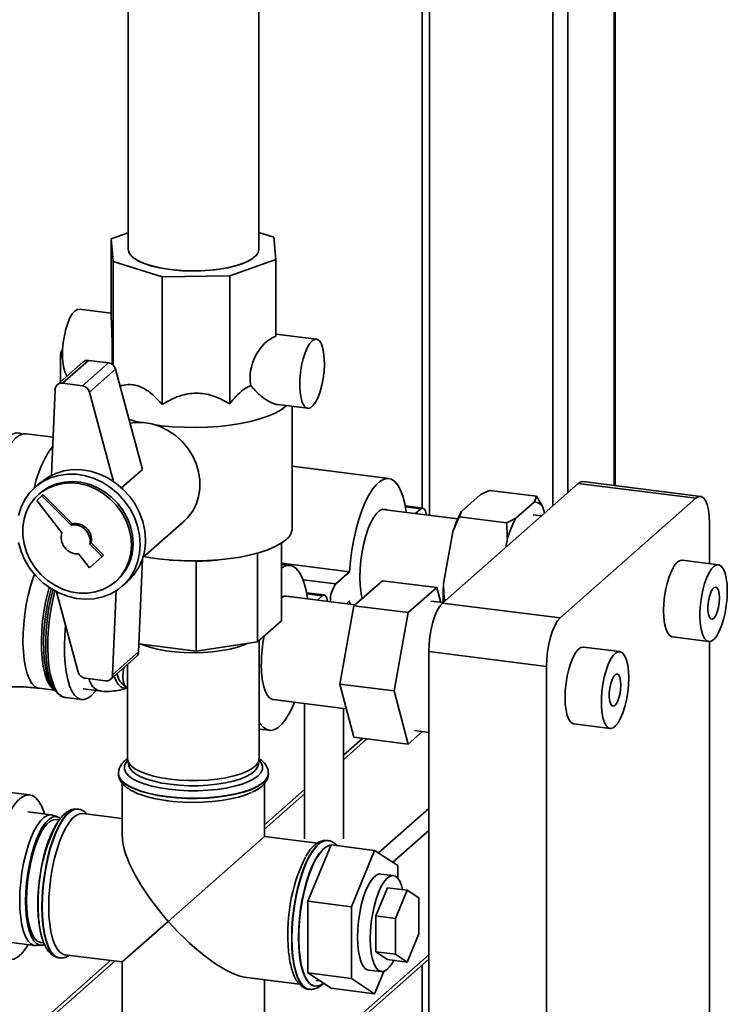
# Paper-space layout 'Blatt2' of a CAD drawing. Units: millimetres. Extents: x 0 to 5940, y 0 to 4200.
# Drawn here: x 4883 to 5014, y 1500 to 1682 of the extents above; entities that cross this region are included whole.
import ezdxf

# ---------------------------------------------------------------- set-up
doc = ezdxf.new("R2010")
doc.units = ezdxf.units.MM

psp = doc.layouts.new('Blatt2')

# ---------------------------------------------------------------- linework, layer by layer
at = {"color": 7, "linetype": 'Continuous', "lineweight": 35, "ltscale": 10}
for p, q in [((4903.05, 2016.24), (4903.05, 1639.49)), ((4927.13, 1639.49), (4927.13, 2016.24)), ((4992.68, 1827.12), (4992.68, 1595.92)), ((4992.82, 1595.91), (4992.82, 1827.24)), ((4984.09, 1819.54), (4984.09, 1594.62)), ((4981.33, 1817.11), (4981.33, 1592.18)), ((4958.61, 1797.07), (4958.61, 1590.44)), ((4957.23, 1795.85), (4957.23, 1591.79)), ((4903.05, 1642.52), (4899.9, 1641.41)), ((4929.89, 1641.72), (4927.13, 1642.58)), ((4930.28, 1637.58), (4929.89, 1641.72)), ((4899.9, 1641.41), (4900.29, 1637.26)), ((4899.9, 1627.26), (4899.9, 1641.41)), ((4900.29, 1637.26), (4909.35, 1634.43)), ((4900.29, 1618.11), (4900.29, 1637.26)), ((4921.77, 1634.56), (4930.28, 1637.58)), ((4930.28, 1623.44), (4930.28, 1637.58)), ((4909.35, 1634.43), (4921.77, 1634.56)), ((4909.35, 1610.86), (4909.35, 1634.43)), ((4921.77, 1610.99), (4921.77, 1634.56)), ((4899.9, 1627.68), (4894.02, 1628.42)), ((4937.76, 1622.91), (4930.28, 1623.85)), ((4890.59, 1620.15), (4890.59, 1615.04)), ((4894.77, 1618.72), (4889.97, 1614.49)), ((4895.72, 1619), (4890.92, 1614.77)), ((4899.43, 1618.53), (4894.64, 1614.3)), ((4899.43, 1618.53), (4895.72, 1619)), ((4900.72, 1617.38), (4895.92, 1613.15)), ((4905.7, 1598.88), (4900.72, 1617.38)), ((4894.64, 1614.3), (4890.92, 1614.77)), ((4889.58, 1613.64), (4888.94, 1597.83)), ((4900.36, 1596.67), (4895.92, 1613.15)), ((4930.65, 1610.85), (4936.16, 1610.16)), ((4932.24, 1610.65), (4932.13, 1610.55)), ((4933.3, 1588.07), (4933.3, 1610.51)), ((4889.23, 1604.83), (4884.26, 1605.45)), ((4905.7, 1598.88), (4901.85, 1595.49)), ((4951.1, 1597.21), (4933.3, 1599.46)), ((4886.86, 1596.44), (4885.9, 1595.59)), ((4961, 1574.25), (4986, 1596.3)), ((5007.72, 1593.56), (4986, 1596.3)), ((5008.61, 1593.92), (4986.89, 1596.65)), ((4886.84, 1594.52), (4886.54, 1594.25)), ((4969.66, 1595.02), (4978.35, 1593.93)), ((4887.16, 1593.99), (4886.22, 1593.15)), ((4886.22, 1593.15), (4890.85, 1587.21)), ((4887.16, 1593.99), (4887.41, 1594.21)), ((4892.48, 1588.64), (4887.16, 1593.99)), ((4892.73, 1588.87), (4887.41, 1594.21)), ((4964.48, 1591.13), (4967.96, 1594.19)), ((4974.51, 1589.87), (4977.98, 1592.93)), ((4977.98, 1592.93), (4978.35, 1593.93)), ((4982.71, 1571.51), (5007.72, 1593.56)), ((4963.83, 1589.78), (4949.99, 1591.52)), ((4957.39, 1591.77), (4954.15, 1592.18)), ((4954.18, 1591.99), (4957.03, 1591.63)), ((4956.05, 1590.76), (4957.03, 1591.63)), ((4964.48, 1591.13), (4964.12, 1590.13)), ((4979.53, 1591.91), (4979.82, 1590.85)), ((4905.75, 1582.63), (4913.38, 1589.35)), ((4964.12, 1590.13), (4972.81, 1589.04)), ((4979.26, 1590.35), (4977.75, 1590.54)), ((5010.24, 1589.06), (5010.24, 1581.52)), ((4892.48, 1588.64), (4892.73, 1588.87)), ((4961.2, 1577.82), (4962.93, 1587.38)), ((4895.99, 1585.11), (4896.24, 1585.34)), ((4898.52, 1583.05), (4896.24, 1585.34)), ((4931.32, 1585.31), (4931.32, 1570.97)), ((4972.67, 1584.54), (4972.96, 1586.12)), ((4898.27, 1582.82), (4895.99, 1585.11)), ((4926.92, 1583.45), (4926.92, 1567.1)), ((4893.92, 1583.29), (4895.9, 1580.74)), ((4895.9, 1580.74), (4898.27, 1582.82)), ((4898.27, 1582.82), (4898.52, 1583.05)), ((4904.99, 1565.25), (4905.69, 1582.42)), ((4910.76, 1582.17), (4911.5, 1582.11)), ((4915.6, 1581.98), (4911.5, 1582.16)), ((4915.6, 1581.98), (4915.6, 1565.39)), ((4918.71, 1582.11), (4919.42, 1582.17)), ((5011.88, 1581.31), (5005.2, 1582.15)), ((4931.32, 1581.59), (4943.86, 1580.01)), ((4932.92, 1581.18), (4931.32, 1581.38)), ((4941.34, 1577.79), (4943.86, 1580.01)), ((4900.71, 1578.18), (4901.01, 1578.45)), ((4901.96, 1577.38), (4902.92, 1578.22)), ((4935.3, 1578.55), (4941.34, 1577.79)), ((4944.68, 1573.73), (4949.93, 1578.36)), ((4949.93, 1578.36), (4959.95, 1577.1)), ((4889.87, 1576.3), (4893.85, 1561.51)), ((4900.19, 1561.02), (4900.82, 1576.51)), ((4959.95, 1577.1), (4954.7, 1572.47)), ((4960.68, 1574.37), (4959.95, 1577.1)), ((4944.88, 1573.91), (4932.2, 1575.51)), ((4939.21, 1575.73), (4935.96, 1576.14)), ((4936, 1575.95), (4938.85, 1575.59)), ((4937.94, 1574.79), (4938.85, 1575.59)), ((4943.86, 1574.63), (4943.28, 1574.11)), ((4943.91, 1574.03), (4943.86, 1574.63)), ((4961.08, 1574.32), (4958.83, 1574.6)), ((4961.35, 1574.9), (4961.31, 1574.52)), ((4961.35, 1574.9), (4961.68, 1574.85)), ((4942.05, 1559.29), (4944.68, 1573.73)), ((4944.68, 1573.73), (4954.7, 1572.47)), ((4961, 1574.25), (4982.71, 1571.51)), ((4931.32, 1570.97), (4926.92, 1567.1)), ((4954.7, 1572.47), (4952.08, 1558.03)), ((4926.92, 1567.1), (4915.6, 1565.39)), ((4927.23, 1545.55), (4927.23, 1567.37)), ((5003.41, 1567.98), (5010.09, 1567.14)), ((5010.24, 1567.13), (5010.24, 1258.94)), ((4915.6, 1565.39), (4905.05, 1566.72)), ((4980.19, 1562.55), (4958.47, 1565.29)), ((4958.47, 1225.2), (4958.47, 1565.29)), ((4993.7, 1565.28), (4987.02, 1566.12)), ((4899.8, 1560.17), (4904.6, 1564.4)), ((4904.99, 1565.25), (4900.19, 1561.02)), ((4902.95, 1562.94), (4902.95, 1545.55)), ((4980.19, 1222.47), (4980.19, 1562.55)), ((4895.14, 1560.36), (4898.86, 1559.89)), ((4886.62, 1558.52), (4889.51, 1558.16)), ((4889.03, 1558.86), (4889.49, 1558.19)), ((4894.75, 1558.41), (4897.79, 1558.03)), ((4902.75, 1558.75), (4902.95, 1558.72)), ((4942.05, 1559.29), (4952.08, 1558.03)), ((4944.68, 1549.49), (4942.05, 1559.29)), ((4952.08, 1558.03), (4954.7, 1548.22)), ((4891.44, 1556.83), (4894.5, 1556.45)), ((4929.8, 1556.45), (4943.27, 1554.75)), ((4935.59, 1555.72), (4935.59, 1530.75)), ((4942.73, 1530.75), (4942.73, 1554.82)), ((4927.23, 1551.01), (4929.09, 1550.78)), ((4985.23, 1551.95), (4991.91, 1551.1)), ((4946.25, 1549.29), (4942.73, 1546.18)), ((4942.73, 1545.35), (4947.08, 1549.18)), ((4944.68, 1549.49), (4954.7, 1548.22)), ((4954.7, 1548.22), (4957.32, 1550.53)), ((4955.82, 1550.72), (4958.47, 1550.39)), ((4902.97, 1545.3), (4903.16, 1544.29)), ((4927.02, 1544.29), (4927.21, 1545.3)), ((4901.27, 1542.85), (4901.27, 1542.8)), ((4928.91, 1542.8), (4928.91, 1542.85)), ((4884.93, 1538.86), (4864.89, 1541.39)), ((4901.98, 1540.98), (4901.98, 1531.18)), ((4928.2, 1531.18), (4928.2, 1540.97)), ((4935.59, 1539.88), (4928.2, 1533.36)), ((4928.2, 1532.53), (4935.59, 1539.05)), ((4893.82, 1536.23), (4893.77, 1536.24)), ((4949.21, 1528.16), (4958.47, 1536.33)), ((4888.88, 1535.16), (4884.54, 1535.71)), ((4890.1, 1534.79), (4889.13, 1535.11)), ((4901.98, 1534.48), (4894.68, 1535.4)), ((4890.34, 1534.26), (4889.79, 1534.33)), ((4910.46, 1515.53), (4928.2, 1531.18)), ((4937.94, 1529.95), (4928.2, 1531.18)), ((4951.83, 1526.44), (4958.47, 1532.29)), ((4940.48, 1529.64), (4936.19, 1519.24)), ((4939.87, 1530.43), (4939.81, 1530.44)), ((4939.81, 1530.43), (4939.87, 1530.43)), ((4940.48, 1529.64), (4948.5, 1528.63)), ((4948.5, 1528.63), (4944.2, 1518.23)), ((4952.79, 1525.81), (4948.5, 1528.63)), ((4952.79, 1523.45), (4952.79, 1525.81)), ((4951.95, 1523.98), (4949.61, 1524.27)), ((4948.69, 1516.53), (4950.84, 1521.73)), ((4950.84, 1521.73), (4954.51, 1521.26)), ((4952.36, 1516.07), (4954.51, 1521.26)), ((4954.51, 1521.26), (4956.66, 1519.85)), ((4936.19, 1519.24), (4944.2, 1518.23)), ((4936.19, 1519.24), (4936.19, 1506.03)), ((4944.2, 1518.23), (4944.2, 1505.02)), ((4956.66, 1519.85), (4956.66, 1513.24)), ((4948.69, 1509.92), (4948.69, 1516.53)), ((4948.69, 1516.53), (4952.36, 1516.07)), ((4910.46, 1515.53), (4901.98, 1508.06)), ((4952.36, 1509.46), (4952.36, 1516.07)), ((4956.66, 1513.24), (4954.51, 1508.04)), ((4881.5, 1511.61), (4885.84, 1511.07)), ((4886.1, 1511.06), (4887.12, 1511.12)), ((4886.94, 1511.65), (4887.49, 1511.58)), ((4891.4, 1509.39), (4901.98, 1508.06)), ((4923.88, 1478.88), (4958.47, 1509.39)), ((4950.84, 1508.51), (4948.69, 1509.92)), ((4948.69, 1509.92), (4952.36, 1509.46)), ((4954.51, 1508.04), (4952.36, 1509.46)), ((4899.82, 1508.33), (4876.57, 1487.83)), ((4876.57, 1486.99), (4900.65, 1508.23)), ((4890.31, 1508.81), (4890.37, 1508.8)), ((4890.42, 1508.8), (4890.37, 1508.8)), ((4901.98, 1508.06), (4901.98, 1497.4)), ((4923.88, 1478.04), (4958.47, 1508.56)), ((4950.84, 1508.51), (4954.51, 1508.04)), ((4957.23, 1507.46), (4957.23, 1269.21)), ((4936.19, 1506.03), (4944.2, 1505.02)), ((4936.19, 1506.03), (4940.48, 1503.2)), ((4947.38, 1506.55), (4949.72, 1506.26)), ((4948.5, 1502.19), (4950.2, 1506.31)), ((4924.92, 1505.17), (4934.67, 1503.94)), ((4928.2, 1497.4), (4928.2, 1504.76)), ((4937.45, 1503.59), (4937.5, 1503.59)), ((4937.64, 1504.65), (4938.43, 1504.55)), ((4944.2, 1505.02), (4948.5, 1502.19)), ((4936.36, 1503.01), (4936.41, 1503)), ((4940.48, 1503.2), (4948.5, 1502.19))]:
    psp.add_line(p, q, dxfattribs=at)
at = {"color": 7, "linetype": 'Continuous', "lineweight": 35, "ltscale": 10, "flags": 128}
for points in [[(4903.05, 1639.49), (4903.09, 1639.18), (4903.35, 1638.6), (4903.87, 1638.04), (4904.62, 1637.51), (4905.59, 1637.03), (4906.77, 1636.59), (4908.13, 1636.22), (4909.63, 1635.92), (4911.25, 1635.69), (4912.95, 1635.54), (4914.7, 1635.48), (4916.45, 1635.51), (4918.18, 1635.61), (4919.84, 1635.81), (4921.4, 1636.08), (4922.83, 1636.42), (4924.09, 1636.83), (4925.15, 1637.29), (4926.01, 1637.8), (4926.63, 1638.35), (4927, 1638.92), (4927.13, 1639.49)], [(4926.35, 1638.07), (4925.61, 1637.54), (4924.64, 1637.05), (4923.48, 1636.61), (4922.13, 1636.24), (4920.64, 1635.93), (4919.02, 1635.7), (4917.32, 1635.55), (4915.58, 1635.48), (4913.82, 1635.5), (4912.09, 1635.61), (4910.43, 1635.79), (4908.86, 1636.06), (4907.43, 1636.4), (4906.16, 1636.8), (4905.08, 1637.26), (4904.21, 1637.77), (4903.58, 1638.32), (4903.19, 1638.89), (4903.05, 1639.48), (4903.05, 1639.49)], [(4893.22, 1628.1), (4892.76, 1627.58), (4892.32, 1626.82), (4891.92, 1625.87), (4891.57, 1624.77), (4891.29, 1623.55), (4891.09, 1622.27), (4890.97, 1620.98), (4890.95, 1619.73), (4891.02, 1618.58), (4891.18, 1617.58), (4891.42, 1616.75), (4891.74, 1616.14), (4891.78, 1616.08)], [(4894.02, 1628.42), (4893.68, 1628.38), (4893.22, 1628.1)], [(4936.96, 1622.59), (4936.5, 1622.07), (4936.06, 1621.31), (4935.66, 1620.36), (4935.31, 1619.26), (4935.03, 1618.04), (4934.83, 1616.76), (4934.71, 1615.47), (4934.69, 1614.22), (4934.76, 1613.07), (4934.92, 1612.06), (4935.16, 1611.24), (4935.48, 1610.63), (4935.86, 1610.26), (4936.28, 1610.15), (4936.73, 1610.3), (4937.19, 1610.71), (4937.64, 1611.35), (4938.06, 1612.21), (4938.44, 1613.24), (4938.76, 1614.41), (4939, 1615.66), (4939.16, 1616.95), (4939.23, 1618.23), (4939.21, 1619.43), (4939.09, 1620.52), (4938.89, 1621.44), (4938.61, 1622.16), (4938.26, 1622.65), (4937.85, 1622.89), (4937.42, 1622.87), (4936.96, 1622.59)], [(4932.13, 1610.55), (4931.25, 1609.89), (4930.14, 1609.27), (4928.82, 1608.7), (4927.31, 1608.19), (4925.62, 1607.74), (4923.79, 1607.36), (4921.84, 1607.05), (4919.79, 1606.83), (4917.68, 1606.68), (4915.53, 1606.62), (4913.37, 1606.65), (4911.24, 1606.76), (4909.16, 1606.95), (4908.13, 1607.08)], [(4903.4, 1607.42), (4904.38, 1607.54), (4905.9, 1607.53), (4907.44, 1607.27), (4908.94, 1606.79), (4910.39, 1606.09), (4911.74, 1605.18), (4912.96, 1604.09), (4914.02, 1602.84), (4914.9, 1601.46), (4915.58, 1599.99), (4916.05, 1598.46), (4916.28, 1596.9), (4916.28, 1595.35), (4916.05, 1593.85), (4915.58, 1592.44), (4914.9, 1591.14), (4914.02, 1589.98), (4913.38, 1589.35)], [(4875.71, 1584.44), (4875.68, 1585.88), (4875.72, 1587.78), (4875.86, 1589.73), (4876.09, 1591.7), (4876.4, 1593.65), (4876.78, 1595.54), (4877.25, 1597.36), (4877.77, 1599.05), (4878.35, 1600.6), (4878.98, 1601.98), (4879.65, 1603.17), (4880.33, 1604.14), (4881.03, 1604.88), (4881.73, 1605.37), (4882.42, 1605.61), (4883.08, 1605.6), (4883.58, 1605.4)], [(4884.26, 1605.45), (4883.75, 1605.44), (4883.07, 1605.2), (4882.37, 1604.71), (4881.67, 1603.97), (4880.98, 1603), (4880.32, 1601.81), (4879.69, 1600.43), (4879.11, 1598.88), (4878.58, 1597.19), (4878.12, 1595.38), (4877.73, 1593.48), (4877.42, 1591.53), (4877.2, 1589.57), (4877.06, 1587.61), (4877.01, 1585.71), (4877.03, 1584.5)], [(4905.29, 1585.05), (4905.16, 1586.73), (4904.8, 1588.41), (4904.21, 1590.05), (4903.4, 1591.61), (4902.39, 1593.06), (4901.19, 1594.37), (4899.84, 1595.51), (4898.37, 1596.46), (4896.8, 1597.2), (4895.17, 1597.71), (4893.51, 1597.98), (4891.86, 1598), (4890.26, 1597.78), (4888.73, 1597.32), (4887.32, 1596.63), (4886.04, 1595.72), (4884.94, 1594.61), (4884.02, 1593.33), (4883.32, 1591.91), (4882.84, 1590.37)], [(4906.25, 1585.9), (4906.12, 1587.58), (4905.76, 1589.26), (4905.17, 1590.89), (4904.36, 1592.45), (4903.35, 1593.9), (4902.15, 1595.21), (4900.8, 1596.36), (4899.33, 1597.31), (4897.76, 1598.04), (4896.13, 1598.55), (4894.47, 1598.82), (4892.82, 1598.85), (4891.22, 1598.63), (4889.69, 1598.16), (4888.28, 1597.47), (4887, 1596.56), (4886.86, 1596.44)], [(4903.65, 1584.95), (4903.53, 1586.51), (4903.18, 1588.06), (4902.61, 1589.57), (4901.82, 1590.99), (4900.85, 1592.31), (4899.7, 1593.48), (4898.41, 1594.49), (4897.01, 1595.3), (4895.53, 1595.89), (4894.01, 1596.26), (4892.47, 1596.4), (4890.97, 1596.29), (4889.52, 1595.95), (4888.18, 1595.38), (4886.96, 1594.6), (4885.89, 1593.62), (4885.01, 1592.46), (4884.33, 1591.16), (4883.87, 1589.75), (4883.63, 1588.25), (4883.63, 1586.7), (4883.87, 1585.14), (4884.33, 1583.61), (4885.01, 1582.14), (4885.89, 1580.76), (4886.96, 1579.51), (4888.18, 1578.42), (4889.52, 1577.51), (4890.97, 1576.81), (4892.47, 1576.33), (4894.01, 1576.07), (4895.53, 1576.06), (4897.01, 1576.28), (4898.41, 1576.74), (4899.7, 1577.42), (4900.85, 1578.3), (4901.82, 1579.37), (4902.61, 1580.6), (4903.18, 1581.96), (4903.53, 1583.43), (4903.65, 1584.95)], [(4903.95, 1585.22), (4903.83, 1586.78), (4903.48, 1588.33), (4902.91, 1589.83), (4902.12, 1591.26), (4901.15, 1592.58), (4900, 1593.75), (4898.71, 1594.75), (4897.31, 1595.56), (4895.84, 1596.16), (4894.31, 1596.53), (4892.78, 1596.66), (4891.27, 1596.56), (4889.83, 1596.22), (4888.48, 1595.65), (4887.26, 1594.86), (4886.84, 1594.52)], [(4943.86, 1580.01), (4944.04, 1582.01), (4944.31, 1584.01), (4944.66, 1585.97), (4945.09, 1587.87), (4945.59, 1589.66), (4946.16, 1591.32), (4946.77, 1592.82), (4947.43, 1594.14), (4948.12, 1595.24), (4948.83, 1596.11), (4949.54, 1596.74), (4950.25, 1597.11), (4950.94, 1597.23), (4951.59, 1597.08), (4952.21, 1596.66), (4952.77, 1596), (4953.28, 1595.09), (4953.71, 1593.95), (4954.06, 1592.61), (4954.33, 1591.08), (4954.34, 1590.97)], [(4986, 1596.3), (4986.49, 1596.6), (4986.89, 1596.65)], [(5010.24, 1589.06), (5010.19, 1590.33), (5010.05, 1591.46), (5009.82, 1592.42), (5009.5, 1593.17), (5009.12, 1593.67), (5008.68, 1593.9), (5008.21, 1593.87), (5007.72, 1593.56)], [(4945.79, 1579.02), (4945.83, 1580.55), (4945.97, 1582.12), (4946.2, 1583.69), (4946.5, 1585.21), (4946.88, 1586.65), (4947.33, 1587.96), (4947.82, 1589.1), (4948.35, 1590.06), (4948.9, 1590.79), (4949.46, 1591.29), (4950.02, 1591.53), (4950.55, 1591.51), (4950.76, 1591.43)], [(4957.03, 1591.63), (4957.34, 1591.77), (4957.62, 1591.64), (4957.85, 1591.24), (4957.99, 1590.61), (4958, 1590.51)], [(4882.84, 1585.39), (4883.32, 1583.73), (4884.02, 1582.13), (4884.94, 1580.62), (4886.04, 1579.23), (4887.32, 1578), (4888.73, 1576.96), (4890.26, 1576.11), (4891.86, 1575.48), (4893.51, 1575.09), (4895.17, 1574.95), (4896.8, 1575.04), (4898.37, 1575.39), (4899.84, 1575.96), (4901.19, 1576.77), (4902.39, 1577.78), (4903.4, 1578.97), (4904.21, 1580.33), (4904.8, 1581.81), (4905.16, 1583.4), (4905.29, 1585.05)], [(4932.13, 1585.92), (4931.25, 1585.26), (4930.14, 1584.65), (4928.82, 1584.08), (4927.31, 1583.56), (4925.62, 1583.11), (4923.79, 1582.73), (4921.84, 1582.43), (4919.79, 1582.2), (4917.68, 1582.06), (4915.53, 1582), (4913.37, 1582.02), (4911.24, 1582.13), (4909.16, 1582.33), (4907.16, 1582.6), (4905.96, 1582.81)], [(5005.2, 1582.15), (5005.13, 1582.16), (5004.67, 1582.05), (5004.19, 1581.69), (5003.71, 1581.09), (5003.26, 1580.27), (5002.84, 1579.26), (5002.48, 1578.1), (5002.18, 1576.84), (5001.96, 1575.5), (5001.83, 1574.16), (5001.78, 1572.84)], [(4931.32, 1580.68), (4931.36, 1580.71), (4932.06, 1581.08), (4932.75, 1581.19), (4933.41, 1581.04), (4934.03, 1580.63), (4934.59, 1579.96), (4935.09, 1579.05), (4935.52, 1577.92), (4935.88, 1576.57), (4936.14, 1575.05), (4936.15, 1575.01)], [(5013.51, 1576.45), (5013.47, 1577.69), (5013.33, 1578.8), (5013.11, 1579.74), (5012.82, 1580.49), (5012.45, 1581), (5012.04, 1581.28), (5011.58, 1581.3), (5011.11, 1581.06), (5010.63, 1580.58), (5010.16, 1579.86), (5009.72, 1578.94), (5009.33, 1577.86), (5009, 1576.64), (5008.74, 1575.33), (5008.56, 1573.99), (5008.47, 1572.65), (5008.47, 1571.37), (5008.56, 1570.19), (5008.74, 1569.16), (5009, 1568.31), (5009.33, 1567.68), (5009.72, 1567.28), (5010.16, 1567.13), (5010.63, 1567.24), (5011.11, 1567.61), (5011.58, 1568.21), (5012.04, 1569.03), (5012.45, 1570.03), (5012.82, 1571.19), (5013.11, 1572.46), (5013.33, 1573.79), (5013.47, 1575.14), (5013.51, 1576.45)], [(4885.79, 1579.52), (4885.55, 1578.87), (4885.06, 1577.34), (4884.63, 1575.7), (4884.27, 1573.97), (4883.99, 1572.19), (4883.8, 1570.4), (4883.69, 1568.63), (4883.66, 1566.9), (4883.73, 1565.27), (4883.89, 1563.75), (4884.12, 1562.39), (4884.44, 1561.19), (4884.84, 1560.2), (4885.3, 1559.42), (4885.81, 1558.87), (4886.38, 1558.57), (4886.62, 1558.52)], [(4889.41, 1558.31), (4888.95, 1558.69), (4888.46, 1559.35), (4888.03, 1560.24), (4887.67, 1561.34), (4887.39, 1562.62), (4887.2, 1564.07), (4887.08, 1565.65), (4887.06, 1567.33), (4887.13, 1569.08), (4887.28, 1570.87), (4887.52, 1572.66), (4887.84, 1574.42), (4888.24, 1576.1), (4888.51, 1577.1)], [(4888.86, 1576.88), (4888.65, 1576.13), (4888.25, 1574.41), (4887.93, 1572.63), (4887.69, 1570.81), (4887.53, 1568.99), (4887.46, 1567.21), (4887.48, 1565.5), (4887.6, 1563.9), (4887.8, 1562.43), (4888.08, 1561.12), (4888.44, 1560.01), (4888.88, 1559.11), (4889.03, 1558.86)], [(4890.26, 1557.39), (4890.18, 1557.44), (4889.64, 1557.98), (4889.15, 1558.77), (4888.73, 1559.77), (4888.39, 1560.99), (4888.12, 1562.38), (4887.94, 1563.94), (4887.85, 1565.62), (4887.85, 1567.39), (4887.94, 1569.23), (4888.12, 1571.1), (4888.39, 1572.97), (4888.73, 1574.79), (4889.15, 1576.54), (4889.19, 1576.67)], [(4889.55, 1576.47), (4889.2, 1575.06), (4888.85, 1573.26), (4888.57, 1571.41), (4888.37, 1569.55), (4888.26, 1567.71), (4888.24, 1565.93), (4888.31, 1564.23), (4888.46, 1562.65), (4888.7, 1561.21), (4889.02, 1559.95), (4889.41, 1558.87), (4889.87, 1558.01), (4890.39, 1557.37), (4890.96, 1556.97), (4891.44, 1556.83)], [(5012.05, 1575.16), (5012, 1575.95), (5011.86, 1576.59), (5011.65, 1577.01), (5011.37, 1577.19), (5011.07, 1577.11), (5010.75, 1576.77), (5010.46, 1576.2), (5010.21, 1575.46), (5010.03, 1574.61), (5009.94, 1573.72), (5009.94, 1572.88), (5010.03, 1572.16), (5010.21, 1571.62), (5010.46, 1571.32), (5010.75, 1571.27), (5011.07, 1571.48), (5011.37, 1571.94), (5011.65, 1572.6), (5011.86, 1573.41), (5012, 1574.29), (5012.05, 1575.16)], [(4931.32, 1575.27), (4931.83, 1575.49), (4932.2, 1575.51)], [(4938.85, 1575.59), (4939.16, 1575.74), (4939.44, 1575.6), (4939.67, 1575.2), (4939.81, 1574.58), (4939.81, 1574.55)], [(4958.47, 1565.29), (4958.52, 1566.65), (4958.67, 1568.04), (4958.9, 1569.41), (4959.21, 1570.7), (4959.6, 1571.88), (4960.03, 1572.89), (4960.51, 1573.69), (4961, 1574.25)], [(5001.78, 1572.84), (5001.83, 1571.61), (5001.96, 1570.5), (5002.18, 1569.55), (5002.48, 1568.81), (5002.84, 1568.29), (5003.26, 1568.02), (5003.41, 1567.98)], [(4982.71, 1571.51), (4982.22, 1570.95), (4981.75, 1570.15), (4981.31, 1569.14), (4980.93, 1567.97), (4980.61, 1566.67), (4980.38, 1565.3), (4980.24, 1563.91), (4980.19, 1562.55)], [(4891.53, 1570.14), (4891.52, 1570.1), (4891.37, 1568.24), (4891.3, 1566.43), (4891.33, 1564.68), (4891.44, 1563.04), (4891.63, 1561.53), (4891.91, 1560.17), (4892.27, 1559), (4892.69, 1558.02), (4893.19, 1557.27), (4893.73, 1556.76), (4894.32, 1556.48), (4894.95, 1556.45), (4895.6, 1556.67), (4896.26, 1557.14)], [(4925.09, 1566.82), (4924.45, 1566.54), (4923.23, 1566.11), (4921.83, 1565.75), (4920.29, 1565.46), (4918.63, 1565.25), (4916.91, 1565.12), (4915.14, 1565.07), (4913.37, 1565.11), (4911.64, 1565.24), (4909.98, 1565.45), (4908.43, 1565.73), (4907.02, 1566.09), (4905.79, 1566.52), (4905.4, 1566.68)], [(4987.02, 1566.12), (4986.95, 1566.12), (4986.48, 1566.02), (4986, 1565.65), (4985.53, 1565.05), (4985.07, 1564.23), (4984.66, 1563.23), (4984.3, 1562.07), (4984, 1560.8), (4983.78, 1559.47), (4983.64, 1558.12), (4983.6, 1556.81)], [(4995.33, 1560.42), (4995.28, 1561.65), (4995.15, 1562.76), (4994.93, 1563.71), (4994.63, 1564.45), (4994.27, 1564.97), (4993.85, 1565.24), (4993.4, 1565.26), (4992.93, 1565.02), (4992.45, 1564.54), (4991.98, 1563.83), (4991.54, 1562.91), (4991.15, 1561.82), (4990.82, 1560.6), (4990.56, 1559.3), (4990.38, 1557.95), (4990.29, 1556.61), (4990.29, 1555.33), (4990.38, 1554.16), (4990.56, 1553.13), (4990.82, 1552.28), (4991.15, 1551.64), (4991.54, 1551.24), (4991.98, 1551.1), (4992.45, 1551.21), (4992.93, 1551.57), (4993.4, 1552.17), (4993.85, 1552.99), (4994.27, 1554), (4994.63, 1555.16), (4994.93, 1556.42), (4995.15, 1557.76), (4995.28, 1559.1), (4995.33, 1560.42)], [(4902.75, 1558.75), (4902.52, 1558.88), (4902.29, 1559.28), (4902.15, 1559.9), (4902.1, 1560.69), (4902.15, 1561.57), (4902.27, 1562.35)], [(4929.8, 1556.45), (4929.64, 1556.48), (4929.14, 1556.76), (4928.7, 1557.28), (4928.32, 1558.05), (4928.01, 1559.03), (4927.79, 1560.2), (4927.65, 1561.53), (4927.6, 1562.98)], [(4900.48, 1560.76), (4900.78, 1559.99), (4901.21, 1559.27), (4901.7, 1558.79), (4902.23, 1558.56), (4902.79, 1558.58), (4902.96, 1558.63)], [(4993.86, 1559.12), (4993.82, 1559.91), (4993.68, 1560.55), (4993.46, 1560.98), (4993.19, 1561.16), (4992.88, 1561.07), (4992.57, 1560.73), (4992.28, 1560.17), (4992.03, 1559.43), (4991.85, 1558.57), (4991.76, 1557.69), (4991.76, 1556.85), (4991.85, 1556.13), (4992.03, 1555.59), (4992.28, 1555.28), (4992.57, 1555.23), (4992.88, 1555.45), (4993.19, 1555.9), (4993.46, 1556.57), (4993.68, 1557.37), (4993.82, 1558.25), (4993.86, 1559.12)], [(4896.26, 1557.14), (4896.92, 1557.84), (4897.13, 1558.11)], [(4983.6, 1556.81), (4983.64, 1555.57), (4983.78, 1554.46), (4984, 1553.52), (4984.3, 1552.77), (4984.66, 1552.25), (4985.07, 1551.98), (4985.23, 1551.95)], [(4933.75, 1555.95), (4933.41, 1555.17), (4932.75, 1553.85), (4932.06, 1552.75), (4931.36, 1551.88), (4930.64, 1551.25), (4929.94, 1550.88), (4929.25, 1550.76), (4928.59, 1550.91), (4927.97, 1551.33), (4927.41, 1551.99), (4927.23, 1552.28)], [(4902.95, 1545.55), (4902.96, 1545.38), (4903.16, 1544.8), (4903.61, 1544.23), (4904.31, 1543.68), (4905.24, 1543.18), (4906.38, 1542.73), (4907.71, 1542.33), (4909.19, 1542.01), (4910.8, 1541.76)], [(4910.8, 1541.76), (4912.5, 1541.59), (4914.25, 1541.51), (4916.02, 1541.51), (4917.78, 1541.6), (4919.47, 1541.77), (4921.07, 1542.03), (4922.55, 1542.35), (4923.86, 1542.75), (4924.99, 1543.21), (4925.91, 1543.71), (4926.6, 1544.26), (4927.04, 1544.83), (4927.23, 1545.42), (4927.23, 1545.55)], [(4902.99, 1545.2), (4902.64, 1544.79), (4902.38, 1544.19), (4902.37, 1543.58), (4902.62, 1542.98), (4903.12, 1542.4), (4903.87, 1541.84), (4904.85, 1541.33), (4906.03, 1540.87), (4907.4, 1540.47), (4908.93, 1540.14), (4910.58, 1539.89), (4912.33, 1539.71), (4914.12, 1539.63), (4915.94, 1539.62), (4917.75, 1539.71), (4919.49, 1539.88), (4921.15, 1540.12), (4922.69, 1540.45), (4924.07, 1540.85), (4925.26, 1541.3), (4926.25, 1541.81), (4927.02, 1542.36), (4927.54, 1542.94), (4927.8, 1543.54), (4927.81, 1544.15), (4927.56, 1544.75), (4927.19, 1545.2)], [(4910.86, 1540.81), (4909.28, 1541.05), (4907.82, 1541.37), (4906.52, 1541.76), (4905.4, 1542.21), (4904.48, 1542.7), (4903.79, 1543.24), (4903.34, 1543.8), (4903.16, 1544.29)], [(4927.02, 1544.29), (4926.85, 1543.83), (4926.42, 1543.27), (4925.74, 1542.73), (4924.84, 1542.23), (4923.73, 1541.78), (4922.43, 1541.39), (4920.98, 1541.07), (4919.4, 1540.82), (4917.73, 1540.65), (4916.01, 1540.56), (4914.26, 1540.56), (4912.54, 1540.64), (4910.86, 1540.81)], [(4928.91, 1542.86), (4928.91, 1542.76), (4928.74, 1542.14), (4928.32, 1541.52), (4927.65, 1540.93), (4926.75, 1540.38), (4925.64, 1539.88), (4924.32, 1539.42), (4922.83, 1539.04), (4921.2, 1538.72), (4919.46, 1538.48), (4917.63, 1538.33), (4915.76, 1538.25), (4913.87, 1538.26), (4912.01, 1538.36), (4910.2, 1538.54), (4908.49, 1538.81), (4906.9, 1539.14), (4905.46, 1539.55), (4904.2, 1540.02), (4903.14, 1540.54), (4902.31, 1541.1), (4901.71, 1541.7), (4901.36, 1542.32), (4901.27, 1542.84)], [(4901.27, 1542.8), (4901.36, 1542.26), (4901.71, 1541.64), (4902.31, 1541.04), (4903.14, 1540.48), (4904.2, 1539.96), (4905.46, 1539.49), (4906.9, 1539.09), (4908.49, 1538.75), (4910.2, 1538.49)], [(4910.2, 1538.49), (4912.01, 1538.3), (4913.87, 1538.21), (4915.76, 1538.19), (4917.63, 1538.27), (4919.46, 1538.43), (4921.2, 1538.66), (4922.83, 1538.98), (4924.32, 1539.37), (4925.64, 1539.82), (4926.75, 1540.32), (4927.65, 1540.88), (4928.32, 1541.46), (4928.74, 1542.08), (4928.91, 1542.7), (4928.91, 1542.8)], [(4877.7, 1521.66), (4877.88, 1523.66), (4878.14, 1525.66), (4878.5, 1527.62), (4878.93, 1529.52), (4879.43, 1531.31), (4879.99, 1532.97), (4880.61, 1534.47), (4881.27, 1535.78), (4881.96, 1536.89), (4882.66, 1537.76), (4883.37, 1538.39), (4884.08, 1538.76), (4884.77, 1538.87), (4885.43, 1538.72), (4886.04, 1538.31), (4886.61, 1537.64), (4887.11, 1536.73), (4887.54, 1535.6), (4887.63, 1535.32)], [(4910.25, 1537.78), (4911.32, 1537.66), (4913.11, 1537.52), (4914.93, 1537.47), (4916.75, 1537.51), (4918.55, 1537.63), (4920.27, 1537.83), (4921.9, 1538.11), (4923.39, 1538.46), (4924.72, 1538.88), (4925.77, 1539.31)], [(4893.77, 1536.24), (4893.67, 1536.25), (4893.03, 1536.16), (4892.37, 1535.82), (4891.71, 1535.23), (4891.04, 1534.41), (4890.4, 1533.36), (4889.79, 1532.11), (4889.22, 1530.69), (4888.7, 1529.11), (4888.25, 1527.41), (4887.86, 1525.61), (4887.56, 1523.76), (4887.33, 1521.89), (4887.2, 1520.03), (4887.15, 1518.21)], [(4890.37, 1508.8), (4889.85, 1508.96), (4889.28, 1509.39), (4888.76, 1510.05), (4888.31, 1510.95), (4887.92, 1512.06), (4887.61, 1513.37), (4887.39, 1514.85), (4887.25, 1516.47), (4887.21, 1518.21), (4887.25, 1520.02), (4887.39, 1521.88), (4887.61, 1523.76), (4887.92, 1525.61), (4888.31, 1527.4), (4888.76, 1529.1), (4889.28, 1530.68), (4889.85, 1532.1), (4890.46, 1533.35), (4891.1, 1534.4), (4891.76, 1535.22), (4892.43, 1535.81), (4893.09, 1536.15), (4893.73, 1536.24), (4893.84, 1536.23)], [(4883.07, 1519.33), (4883.11, 1521.03), (4883.25, 1522.79), (4883.47, 1524.54), (4883.78, 1526.27), (4884.16, 1527.93), (4884.62, 1529.49), (4885.12, 1530.91), (4885.68, 1532.17), (4886.28, 1533.23), (4886.89, 1534.08), (4887.52, 1534.69), (4888.14, 1535.06), (4888.75, 1535.17), (4889.13, 1535.11)], [(4890.58, 1534.54), (4890.3, 1534.71), (4889.73, 1534.86), (4889.13, 1534.75), (4888.52, 1534.39), (4887.9, 1533.78), (4887.29, 1532.95), (4886.71, 1531.9), (4886.16, 1530.67), (4885.66, 1529.27), (4885.22, 1527.73), (4884.84, 1526.1), (4884.54, 1524.4), (4884.32, 1522.67), (4884.18, 1520.94), (4884.14, 1519.26)], [(4888.41, 1518.31), (4888.45, 1520.07), (4888.59, 1521.88), (4888.81, 1523.69), (4889.11, 1525.48), (4889.49, 1527.21), (4889.94, 1528.85), (4890.45, 1530.36), (4891.01, 1531.71), (4891.61, 1532.89), (4892.24, 1533.86), (4892.88, 1534.61), (4893.53, 1535.12), (4894.16, 1535.38), (4894.68, 1535.4)], [(4889.79, 1534.33), (4889.26, 1534.29), (4888.67, 1534), (4888.06, 1533.47), (4887.46, 1532.7), (4886.89, 1531.72), (4886.34, 1530.54), (4885.84, 1529.19), (4885.4, 1527.7), (4885.03, 1526.11), (4884.72, 1524.45), (4884.5, 1522.76), (4884.37, 1521.07), (4884.32, 1519.42), (4884.37, 1517.86), (4884.5, 1516.41), (4884.72, 1515.1), (4885.03, 1513.97), (4885.4, 1513.05), (4885.84, 1512.34), (4886.34, 1511.87), (4886.89, 1511.66), (4886.94, 1511.65)], [(4889.95, 1533.7), (4889.45, 1532.87), (4888.86, 1531.64), (4888.31, 1530.25), (4887.82, 1528.7), (4887.38, 1527.04), (4887.02, 1525.29), (4886.74, 1523.49), (4886.54, 1521.67), (4886.43, 1519.88), (4886.41, 1518.14), (4886.47, 1516.48), (4886.63, 1514.95), (4886.87, 1513.56), (4887.19, 1512.35), (4887.21, 1512.32)], [(4939.81, 1530.44), (4939.72, 1530.45), (4939.08, 1530.36), (4938.42, 1530.02), (4937.75, 1529.43), (4937.09, 1528.6), (4936.45, 1527.56), (4935.84, 1526.31), (4935.27, 1524.88), (4934.75, 1523.31), (4934.29, 1521.6), (4933.91, 1519.81), (4933.6, 1517.96), (4933.38, 1516.09), (4933.24, 1514.23), (4933.2, 1512.41)], [(4933.25, 1512.41), (4933.3, 1514.22), (4933.44, 1516.08), (4933.66, 1517.95), (4933.97, 1519.8), (4934.35, 1521.6), (4934.81, 1523.3), (4935.32, 1524.88), (4935.89, 1526.3), (4936.5, 1527.55), (4937.15, 1528.6), (4937.81, 1529.42), (4938.47, 1530.01), (4939.14, 1530.35), (4939.78, 1530.44), (4939.81, 1530.43)], [(4940.47, 1529.61), (4940.21, 1529.58), (4939.57, 1529.31), (4938.92, 1528.8), (4938.28, 1528.06), (4937.65, 1527.09), (4937.05, 1525.91), (4936.49, 1524.56), (4935.99, 1523.05), (4935.54, 1521.41), (4935.16, 1519.68), (4934.85, 1517.89), (4934.63, 1516.07), (4934.5, 1514.27), (4934.45, 1512.51)], [(4940.46, 1529.6), (4940.11, 1529.53), (4939.47, 1529.2), (4938.82, 1528.63), (4938.18, 1527.83), (4937.56, 1526.8), (4936.97, 1525.58), (4936.42, 1524.19), (4935.92, 1522.64), (4935.49, 1520.98), (4935.13, 1519.23), (4934.85, 1517.43), (4934.65, 1515.61), (4934.53, 1513.82), (4934.51, 1512.07), (4934.58, 1510.42), (4934.74, 1508.88), (4934.98, 1507.5), (4935.3, 1506.29), (4935.7, 1505.28), (4936.16, 1504.5), (4936.69, 1503.94), (4937.26, 1503.64), (4937.87, 1503.58), (4938.5, 1503.78), (4939.04, 1504.15)], [(4945.34, 1512.63), (4945.39, 1514.09), (4945.52, 1515.59), (4945.74, 1517.09), (4946.04, 1518.53), (4946.41, 1519.89), (4946.84, 1521.12), (4947.32, 1522.18), (4947.83, 1523.05), (4948.36, 1523.7), (4948.9, 1524.11), (4949.42, 1524.28), (4949.61, 1524.27)], [(4953.66, 1521.37), (4953.45, 1522.14), (4953.12, 1522.95), (4952.71, 1523.54), (4952.26, 1523.89), (4951.76, 1523.98), (4951.24, 1523.82), (4950.7, 1523.41), (4950.17, 1522.76), (4949.66, 1521.89), (4949.18, 1520.83), (4948.75, 1519.6), (4948.38, 1518.24), (4948.08, 1516.79), (4947.86, 1515.3), (4947.72, 1513.8), (4947.68, 1512.33)], [(4886.1, 1511.06), (4885.68, 1511.1), (4885.12, 1511.37), (4884.62, 1511.89), (4884.16, 1512.65), (4883.78, 1513.64), (4883.47, 1514.83), (4883.25, 1516.19), (4883.11, 1517.7), (4883.07, 1519.33)], [(4884.14, 1519.26), (4884.18, 1517.66), (4884.32, 1516.17), (4884.54, 1514.83), (4884.84, 1513.66), (4885.22, 1512.69), (4885.66, 1511.94), (4886.16, 1511.43), (4886.71, 1511.16), (4887.29, 1511.14), (4887.64, 1511.25)], [(4887.15, 1518.21), (4887.2, 1516.48), (4887.33, 1514.86), (4887.56, 1513.38), (4887.86, 1512.07), (4888.25, 1510.96), (4888.7, 1510.06), (4889.22, 1509.39), (4889.79, 1508.97), (4890.31, 1508.81)], [(4891.4, 1509.39), (4891.01, 1509.5), (4890.45, 1509.87), (4889.94, 1510.48), (4889.49, 1511.32), (4889.11, 1512.38), (4888.81, 1513.64), (4888.59, 1515.06), (4888.45, 1516.63), (4888.41, 1518.31)], [(4884.59, 1511.22), (4884.08, 1510.43), (4883.37, 1509.56), (4882.66, 1508.93), (4881.96, 1508.56), (4881.27, 1508.45), (4880.61, 1508.6), (4879.99, 1509.01), (4879.43, 1509.68), (4878.93, 1510.59), (4878.5, 1511.72), (4878.14, 1513.06), (4877.88, 1514.59), (4877.7, 1516.27)], [(4947.38, 1506.55), (4947.32, 1506.56), (4946.84, 1506.78), (4946.41, 1507.25), (4946.04, 1507.96), (4945.74, 1508.88), (4945.52, 1509.98), (4945.39, 1511.24), (4945.34, 1512.63)], [(4933.2, 1512.41), (4933.24, 1510.68), (4933.38, 1509.06), (4933.6, 1507.58), (4933.91, 1506.27), (4934.29, 1505.16), (4934.75, 1504.26), (4935.27, 1503.59), (4935.84, 1503.17), (4936.36, 1503.01)], [(4936.4, 1503), (4935.89, 1503.16), (4935.32, 1503.58), (4934.81, 1504.25), (4934.35, 1505.15), (4933.97, 1506.26), (4933.66, 1507.57), (4933.44, 1509.05), (4933.3, 1510.67), (4933.25, 1512.41)], [(4934.45, 1512.51), (4934.5, 1510.83), (4934.63, 1509.26), (4934.85, 1507.84), (4935.16, 1506.58), (4935.54, 1505.52), (4935.99, 1504.68), (4936.49, 1504.07), (4937.05, 1503.7), (4937.45, 1503.59)], [(4947.68, 1512.33), (4947.72, 1510.95), (4947.86, 1509.69), (4948.08, 1508.58), (4948.38, 1507.66), (4948.75, 1506.96), (4949.18, 1506.49), (4949.66, 1506.27), (4950.17, 1506.3), (4950.7, 1506.59), (4951.24, 1507.12), (4951.76, 1507.88), (4952.02, 1508.36)]]:
    psp.add_lwpolyline(points, dxfattribs=at)
at = {"color": 7, "linetype": 'Continuous', "lineweight": 35, "ltscale": 100}
for centre, radius, start, end in [((4925.24, 1639.6), 1.89, 305.8771, 356.675), ((4891.64, 1620.15), 1.02, 131.3029, 228.0216), ((4895.54, 1617.83), 1.18, 81.6294, 130.8734), ((4899.21, 1616.98), 1.57, 15.0549, 81.6114), ((4890.74, 1613.62), 1.16, 81.3312, 178.8436), ((4894.41, 1612.75), 1.57, 15.0549, 81.6114), ((4911.74, 1638.05), 31.15, 254.1317, 258.1868), ((4906.22, 1590.99), 20.99, 144.3781, 167.8158), ((4977.65, 1590.74), 2.22, 31.9275, 81.4079), ((4984.08, 1580.84), 22.14, 152.3014, 162.8209), ((4893.26, 1585.88), 3.03, 349.7097, 99.9917), ((4994.11, 1579.58), 22.14, 152.3014, 162.8209), ((4893.75, 1586.32), 3.03, 162.8275, 273.1095), ((4893, 1585.66), 3.03, 349.7097, 99.9917), ((4930.48, 1588.22), 2.82, 305.5926, 356.9595), ((4896.15, 1585.71), 10.1, 312.0944, 1.0413), ((4895.05, 1585.05), 8.9, 312.0563, 1.0794), ((4962.68, 1578.77), 16.89, 179.1666, 192.6643), ((4945.64, 1574.67), 5.31, 144.1114, 182.033), ((4998.84, 1575.39), 37.72, 176.301, 181.6335), ((4955.65, 1562.88), 28.04, 169.2031, 179.7921), ((4903.81, 1565.28), 1.18, 312.0389, 358.5535), ((4895.37, 1561.91), 1.57, 195.0549, 261.6114), ((4898.66, 1560.74), 2.85, 189.5622, 252.2242), ((4899.03, 1561.04), 1.16, 261.3312, 358.8436), ((4904.43, 1561.77), 3.48, 189.1091, 237.5718), ((4918.19, 1519.2), 31.74, 153.8507, 181.9334), ((4964.23, 1513.4), 31.74, 153.8507, 181.9334)]:
    psp.add_arc(centre, radius, start, end, dxfattribs=at)
for centre, major_axis, ratio, start_param, end_param in [((4899.9, 1621.2), (-0.08, 6.49), 0.03137, 4.240226, 5.917483), ((4930.28, 1617.38), (2.43, 6.07), 0.674329, 0.535621, 2.333466), ((4915.09, 1519.62), (-12.26, 13.9), 0.333333, 0.361367, 1.570796), ((4915.09, 1519.62), (-12.26, 13.9), 0.333333, 1.570796, 2.780226)]:
    psp.add_ellipse(centre, major_axis=major_axis, ratio=ratio, start_param=start_param, end_param=end_param, dxfattribs=at)
at = {"color": 7, "linetype": 'Continuous', "lineweight": 35, "ltscale": 10}
for points, knots in [([(4901.56, 1614.25), (4901.56, 1614.25), (4902, 1614.44), (4902.83, 1614.55), (4904.04, 1614.52), (4905.15, 1614.22), (4906.26, 1613.67), (4907.71, 1612.65), (4908.69, 1611.58), (4909.35, 1610.86)], [0, 0, 0, 0, 0.000371, 0.182854, 0.315617, 0.45212, 0.584957, 0.721316, 1, 1, 1, 1]), ([(4921.77, 1610.99), (4922.16, 1611.46), (4922.96, 1612.42), (4924.26, 1613.62), (4925.18, 1614.12), (4925.64, 1614.36)], [0, 0, 0, 0, 0.331615, 0.670111, 1, 1, 1, 1]), ([(4925.64, 1614.36), (4926.2, 1613.74), (4927.06, 1612.79), (4928.33, 1611.83), (4929.44, 1611.2), (4930.29, 1610.81), (4930.65, 1610.85), (4930.65, 1610.85)], [0, 0, 0, 0, 0.353391, 0.536369, 0.72405, 0.99735, 1, 1, 1, 1]), ([(4909.35, 1610.86), (4909.92, 1611.2), (4911.08, 1611.89), (4912.82, 1612.56), (4914.49, 1612.91), (4916.01, 1612.98), (4917.53, 1612.79), (4919.52, 1612.24), (4920.87, 1611.49), (4921.77, 1610.99)], [0, 0, 0, 0, 0.151708, 0.306564, 0.419228, 0.535065, 0.647791, 0.763507, 1, 1, 1, 1]), ([(4969.66, 1595.02), (4969.11, 1594.77), (4968.52, 1594.49), (4967.99, 1594.21), (4967.96, 1594.19)], [0, 0, 0, 0, 0.942314, 1, 1, 1, 1]), ([(4978.35, 1593.93), (4978.56, 1593.58), (4978.99, 1592.91), (4979.35, 1592.24), (4979.53, 1591.91)], [0, 0, 0, 0, 0.511569, 1, 1, 1, 1]), ([(4964.12, 1590.13), (4963.9, 1589.67), (4963.48, 1588.76), (4963.11, 1587.83), (4962.93, 1587.38)], [0, 0, 0, 0, 0.511569, 1, 1, 1, 1]), ([(4972.81, 1589.04), (4973.36, 1589.3), (4973.95, 1589.57), (4974.48, 1589.85), (4974.51, 1589.87)], [0, 0, 0, 0, 0.942314, 1, 1, 1, 1]), ([(4972.96, 1586.12), (4972.95, 1586.6), (4972.93, 1587.58), (4972.85, 1588.55), (4972.81, 1589.04)], [0, 0, 0, 0, 0.499503, 1, 1, 1, 1]), ([(4918.71, 1582.12), (4918.63, 1582.11), (4917.59, 1581.99), (4916.55, 1581.98), (4915.6, 1581.98)], [0, 0, 0, 0, 0.08155, 1, 1, 1, 1]), ([(4961.2, 1577.82), (4961.21, 1577.33), (4961.23, 1576.35), (4961.31, 1575.38), (4961.35, 1574.9)], [0, 0, 0, 0, 0.499503, 1, 1, 1, 1]), ([(4873.55, 1557.93), (4873.73, 1557.98), (4874.19, 1558.1), (4875.13, 1558.28), (4876.32, 1558.48), (4877.67, 1558.64), (4879.14, 1558.75), (4880.68, 1558.82), (4882.27, 1558.82), (4883.84, 1558.77), (4885.31, 1558.67), (4886.2, 1558.57), (4886.62, 1558.52)], [0, 0, 0, 0, 0.062103, 0.157182, 0.256824, 0.360302, 0.466761, 0.575318, 0.685108, 0.795293, 0.904812, 1, 1, 1, 1]), ([(4897.79, 1558.05), (4897.89, 1558.03), (4898.5, 1557.92), (4899.63, 1557.93), (4901.12, 1558.1), (4902.25, 1558.36), (4902.84, 1558.6), (4902.98, 1558.67)], [0, 0, 0, 0, 0.056885, 0.35113, 0.635195, 0.910286, 1, 1, 1, 1]), ([(4890.47, 1557.22), (4890.54, 1557.17), (4890.79, 1556.98), (4891.15, 1556.85), (4891.44, 1556.85), (4891.5, 1556.85)], [0, 0, 0, 0, 0.22571, 0.833938, 1, 1, 1, 1]), ([(4903.02, 1545.57), (4902.88, 1545.48), (4902.47, 1545.21), (4901.97, 1544.7), (4901.52, 1544.03), (4901.28, 1543.4), (4901.29, 1542.99), (4901.3, 1542.82)], [0, 0, 0, 0, 0.126872, 0.39147, 0.630532, 0.851526, 1, 1, 1, 1]), ([(4928.88, 1542.87), (4928.89, 1543), (4928.9, 1543.39), (4928.67, 1544), (4928.25, 1544.66), (4927.75, 1545.18), (4927.32, 1545.47), (4927.16, 1545.57)], [0, 0, 0, 0, 0.126257, 0.355118, 0.588854, 0.843251, 1, 1, 1, 1]), ([(4901.3, 1542.76), (4901.29, 1542.63), (4901.28, 1542.25), (4901.51, 1541.65), (4901.93, 1540.99), (4902.55, 1540.38), (4903.37, 1539.79), (4904.42, 1539.26), (4905.65, 1538.78), (4907.02, 1538.38), (4908.49, 1538.05), (4909.66, 1537.86), (4910.31, 1537.78), (4910.45, 1537.76)], [0, 0, 0, 0, 0.045641, 0.133077, 0.222375, 0.319566, 0.42647, 0.538826, 0.650862, 0.761389, 0.87071, 0.973152, 1, 1, 1, 1]), ([(4925.92, 1539.37), (4926.17, 1539.49), (4926.79, 1539.78), (4927.55, 1540.31), (4928.22, 1540.95), (4928.65, 1541.62), (4928.89, 1542.23), (4928.88, 1542.61), (4928.88, 1542.75)], [0, 0, 0, 0, 0.143217, 0.362972, 0.560943, 0.73981, 0.905157, 1, 1, 1, 1]), ([(4893.78, 1536.24), (4893.52, 1536.25), (4893.02, 1536.27), (4892.29, 1536.02), (4891.6, 1535.61), (4890.92, 1534.98), (4890.3, 1534.22), (4889.92, 1533.59), (4889.76, 1533.31)], [0, 0, 0, 0, 0.155853, 0.310725, 0.473964, 0.653807, 0.848802, 1, 1, 1, 1]), ([(4895.51, 1535.3), (4895.42, 1535.39), (4895.17, 1535.69), (4894.64, 1536), (4894.15, 1536.21), (4893.88, 1536.21), (4893.84, 1536.21)], [0, 0, 0, 0, 0.191172, 0.579425, 0.947379, 1, 1, 1, 1]), ([(4939.82, 1530.43), (4939.57, 1530.44), (4939.07, 1530.47), (4938.34, 1530.22), (4937.65, 1529.81), (4936.96, 1529.18), (4936.34, 1528.42), (4935.97, 1527.79), (4935.8, 1527.51)], [0, 0, 0, 0, 0.155853, 0.310725, 0.473964, 0.653807, 0.848802, 1, 1, 1, 1]), ([(4941.55, 1529.51), (4941.43, 1529.63), (4941.15, 1529.94), (4940.59, 1530.24), (4940.09, 1530.44), (4939.81, 1530.43), (4939.78, 1530.43)], [0, 0, 0, 0, 0.234545, 0.600543, 0.95035, 1, 1, 1, 1]), ([(4886.46, 1518.55), (4886.46, 1518.26), (4886.47, 1517.43), (4886.54, 1516.1), (4886.71, 1514.62), (4886.96, 1513.26), (4887.3, 1512.04), (4887.74, 1510.96), (4888.26, 1510.1), (4888.85, 1509.45), (4889.49, 1509.04), (4890.01, 1508.82), (4890.32, 1508.82), (4890.38, 1508.83)], [0, 0, 0, 0, 0.055938, 0.162733, 0.270023, 0.378109, 0.487385, 0.598382, 0.711493, 0.807938, 0.89535, 0.978191, 1, 1, 1, 1]), ([(4932.5, 1512.75), (4932.51, 1512.46), (4932.51, 1511.62), (4932.59, 1510.3), (4932.76, 1508.82), (4933.01, 1507.46), (4933.35, 1506.24), (4933.78, 1505.16), (4934.3, 1504.3), (4934.89, 1503.65), (4935.53, 1503.24), (4936.06, 1503.02), (4936.36, 1503.02), (4936.42, 1503.02)], [0, 0, 0, 0, 0.055938, 0.162733, 0.270023, 0.378109, 0.487385, 0.598382, 0.711493, 0.807938, 0.89535, 0.978191, 1, 1, 1, 1]), ([(4890.46, 1508.81), (4890.67, 1508.8), (4891.14, 1508.79), (4891.75, 1508.97), (4892.1, 1509.2), (4892.24, 1509.29)], [0, 0, 0, 0, 0.3471012, 0.7438592, 1, 1, 1, 1]), ([(4936.4, 1503.02), (4936.61, 1503), (4937.08, 1502.96), (4937.79, 1503.18), (4938.47, 1503.55), (4938.88, 1503.93), (4939.08, 1504.12)], [0, 0, 0, 0, 0.221331, 0.472607, 0.734902, 1, 1, 1, 1])]:
    psp.add_open_spline(points, degree=3, knots=knots, dxfattribs=at)

doc.saveas('drawing.dxf')
